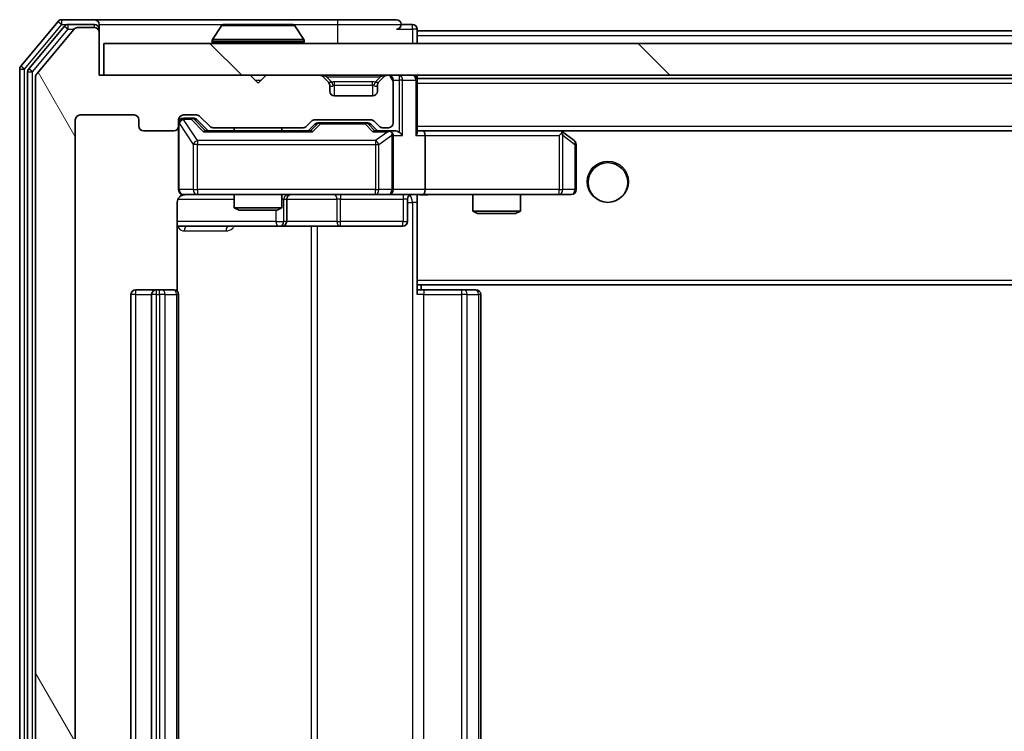
# Model space of a CAD drawing. Units: millimetres. Extents: x 0 to 9640, y 0 to 1686.
# Drawn here: x 2792 to 2854, y 1319 to 1364 of the extents above; entities that cross this region are included whole.
import ezdxf

# ---------------------------------------------------------------- set-up
doc = ezdxf.new("R2010")
doc.units = ezdxf.units.MM
doc.header["$LTSCALE"] = 2.5
for name, color, linetype, lineweight in [('Hatch (ISO)', 1, 'Continuous', 18), ('Visible (ISO)', 7, 'Continuous', 35), ('Visible Narrow (ISO)', 7, 'Continuous', 25)]:
    doc.layers.add(name, color=color, linetype=linetype, lineweight=lineweight)

msp = doc.modelspace()

# ---------------------------------------------------------------- hatches: boundary and pattern name
at = {"layer": 'Hatch (ISO)'}
h = msp.add_hatch(dxfattribs=at)
h.set_pattern_fill('ANSI31', color=256, scale=152.4, angle=75.000175, style=0)
h.set_pattern_definition([(120.0002, (900.5, -48), (-16.49775, -9.52505), [])])
edge = h.paths.add_edge_path()
edge.add_line((2809.3979, 1283.0035), (2803.7465, 1283.0035))
edge.add_ellipse((2803.7465, 1282.7035), major_axis=(-0.3, 0), ratio=1, start_angle=270, end_angle=315)
edge.add_line((2803.5343, 1282.9156), (2802.9101, 1282.2913))
edge.add_ellipse((2802.6979, 1282.5035), major_axis=(-0.2121, -0.2121), ratio=1, start_angle=45, end_angle=90, ccw=False)
edge.add_line((2802.6979, 1282.2035), (2801.8722, 1282.2035))
edge.add_ellipse((2801.8722, 1282.5035), major_axis=(-0.3, 0), ratio=1, start_angle=0, end_angle=90, ccw=False)
edge.add_line((2801.5722, 1282.5035), (2801.5722, 1282.9035))
edge.add_ellipse((2801.2722, 1282.9035), major_axis=(0, 0.3), ratio=1, start_angle=270, end_angle=360)
edge.add_line((2801.2722, 1283.2035), (2799.3722, 1283.2035))
edge.add_ellipse((2799.3722, 1282.9035), major_axis=(-0.3, 0), ratio=1, start_angle=270, end_angle=360)
edge.add_line((2799.0722, 1282.9035), (2799.0722, 1282.5035))
edge.add_ellipse((2798.7722, 1282.5035), major_axis=(0, -0.3), ratio=1, start_angle=0, end_angle=90, ccw=False)
edge.add_line((2798.7722, 1282.2035), (2795.3722, 1282.2035))
edge.add_ellipse((2795.3722, 1282.5035), major_axis=(-0.3, 0), ratio=1, start_angle=0, end_angle=90, ccw=False)
edge.add_line((2795.0722, 1282.5035), (2795.0722, 1357.9035))
edge.add_ellipse((2795.3722, 1357.9035), major_axis=(0, 0.3), ratio=1, start_angle=0, end_angle=90, ccw=False)
edge.add_line((2795.3722, 1358.2035), (2798.7722, 1358.2035))
edge.add_ellipse((2798.7722, 1357.9035), major_axis=(0.3, 0), ratio=1, start_angle=0, end_angle=90, ccw=False)
edge.add_line((2799.0722, 1357.9035), (2799.0722, 1357.5035))
edge.add_ellipse((2799.3722, 1357.5035), major_axis=(0, -0.3), ratio=1, start_angle=270, end_angle=360)
edge.add_line((2799.3722, 1357.2035), (2801.2722, 1357.2035))
edge.add_ellipse((2801.2722, 1357.5035), major_axis=(0.3, 0), ratio=1, start_angle=270, end_angle=360)
edge.add_line((2801.5722, 1357.5035), (2801.5722, 1357.9035))
edge.add_ellipse((2801.8722, 1357.9035), major_axis=(0, 0.3), ratio=1, start_angle=0, end_angle=90, ccw=False)
edge.add_line((2801.8722, 1358.2035), (2802.6979, 1358.2035))
edge.add_ellipse((2802.6979, 1357.9035), major_axis=(0.3, 0), ratio=1, start_angle=45, end_angle=90, ccw=False)
edge.add_line((2802.9101, 1358.1156), (2803.5343, 1357.4913))
edge.add_ellipse((2803.7465, 1357.7035), major_axis=(0.2121, -0.2121), ratio=1, start_angle=270, end_angle=315)
edge.add_line((2803.7465, 1357.4035), (2809.3979, 1357.4035))
edge.add_ellipse((2809.3979, 1357.7035), major_axis=(0.3, 0), ratio=1, start_angle=270, end_angle=315)
edge.add_line((2809.6101, 1357.4913), (2809.9343, 1357.8156))
edge.add_ellipse((2810.1465, 1357.6035), major_axis=(0.2121, 0.2121), ratio=1, start_angle=45, end_angle=90, ccw=False)
edge.add_line((2810.1465, 1357.9035), (2813.6479, 1357.9035))
edge.add_ellipse((2813.6479, 1357.6035), major_axis=(0.3, 0), ratio=1, start_angle=45, end_angle=90, ccw=False)
edge.add_line((2813.8601, 1357.8156), (2814.1843, 1357.4913))
edge.add_ellipse((2814.3965, 1357.7035), major_axis=(0.2121, -0.2121), ratio=1, start_angle=270, end_angle=315)
edge.add_line((2814.3965, 1357.4035), (2814.7722, 1357.4035))
edge.add_ellipse((2814.7722, 1357.7035), major_axis=(0.3, 0), ratio=1, start_angle=270, end_angle=360)
edge.add_line((2815.0722, 1357.7035), (2815.0722, 1360.4035))
edge.add_ellipse((2814.7722, 1360.4035), major_axis=(0, 0.3), ratio=1, start_angle=270, end_angle=360)
edge.add_line((2814.7722, 1360.7035), (2814.6965, 1360.7035))
edge.add_ellipse((2814.6965, 1360.4035), major_axis=(-0.3, 0), ratio=1, start_angle=270, end_angle=315)
edge.add_line((2814.4843, 1360.6156), (2814.1601, 1360.2913))
edge.add_ellipse((2814.3722, 1360.0792), major_axis=(-0.2121, -0.2121), ratio=1, start_angle=270, end_angle=315)
edge.add_line((2814.0722, 1360.0792), (2814.0722, 1359.7035))
edge.add_ellipse((2813.7722, 1359.7035), major_axis=(0, -0.3), ratio=1, start_angle=0, end_angle=90, ccw=False)
edge.add_line((2813.7722, 1359.4035), (2811.3722, 1359.4035))
edge.add_ellipse((2811.3722, 1359.7035), major_axis=(-0.3, 0), ratio=1, start_angle=0, end_angle=90, ccw=False)
edge.add_line((2811.0722, 1359.7035), (2811.0722, 1360.0792))
edge.add_ellipse((2810.7722, 1360.0792), major_axis=(0, 0.3), ratio=1, start_angle=270, end_angle=315)
edge.add_line((2810.9843, 1360.2913), (2810.6601, 1360.6156))
edge.add_ellipse((2810.4479, 1360.4035), major_axis=(-0.2121, 0.2121), ratio=1, start_angle=270, end_angle=315)
edge.add_line((2810.4479, 1360.7035), (2807.0722, 1360.7035))
edge.add_line((2807.0722, 1360.7035), (2806.5722, 1360.2035))
edge.add_line((2806.5722, 1360.2035), (2806.0722, 1360.7035))
edge.add_line((2806.0722, 1360.7035), (2796.5722, 1360.7035))
edge.add_line((2796.5722, 1360.7035), (2796.5722, 1363.4035))
edge.add_ellipse((2796.2722, 1363.4035), major_axis=(0, 0.3), ratio=1, start_angle=270, end_angle=360)
edge.add_line((2796.2722, 1363.7035), (2795.2127, 1363.7035))
edge.add_ellipse((2795.2127, 1363.4035), major_axis=(-0.3, 0), ratio=1, start_angle=270, end_angle=320.194429)
edge.add_line((2794.9822, 1363.5955), (2792.6417, 1360.7869))
edge.add_ellipse((2792.8722, 1360.5948), major_axis=(-0.2305, 0.1921), ratio=1, start_angle=0, end_angle=39.805571)
edge.add_line((2792.5722, 1360.5948), (2792.5722, 1279.8121))
edge.add_ellipse((2792.8722, 1279.8121), major_axis=(0, -0.3), ratio=1, start_angle=270, end_angle=309.805571)
edge.add_line((2792.6417, 1279.62), (2794.9822, 1276.8114))
edge.add_ellipse((2795.2127, 1277.0035), major_axis=(0.1921, -0.2305), ratio=1, start_angle=270, end_angle=320.194429)
edge.add_line((2795.2127, 1276.7035), (2796.2722, 1276.7035))
edge.add_ellipse((2796.2722, 1277.0035), major_axis=(0.3, 0), ratio=1, start_angle=270, end_angle=360)
edge.add_line((2796.5722, 1277.0035), (2796.5722, 1279.7035))
edge.add_line((2796.5722, 1279.7035), (2806.0722, 1279.7035))
edge.add_line((2806.0722, 1279.7035), (2806.5722, 1280.2035))
edge.add_line((2806.5722, 1280.2035), (2807.0722, 1279.7035))
edge.add_line((2807.0722, 1279.7035), (2810.4479, 1279.7035))
edge.add_ellipse((2810.4479, 1280.0035), major_axis=(0.3, 0), ratio=1, start_angle=270, end_angle=315)
edge.add_line((2810.6601, 1279.7913), (2810.9843, 1280.1156))
edge.add_ellipse((2810.7722, 1280.3277), major_axis=(0.2121, 0.2121), ratio=1, start_angle=270, end_angle=315)
edge.add_line((2811.0722, 1280.3277), (2811.0722, 1280.7035))
edge.add_ellipse((2811.3722, 1280.7035), major_axis=(0, 0.3), ratio=1, start_angle=0, end_angle=90, ccw=False)
edge.add_line((2811.3722, 1281.0035), (2813.7722, 1281.0035))
edge.add_ellipse((2813.7722, 1280.7035), major_axis=(0.3, 0), ratio=1, start_angle=0, end_angle=90, ccw=False)
edge.add_line((2814.0722, 1280.7035), (2814.0722, 1280.3277))
edge.add_ellipse((2814.3722, 1280.3277), major_axis=(0, -0.3), ratio=1, start_angle=270, end_angle=315)
edge.add_line((2814.1601, 1280.1156), (2814.4843, 1279.7913))
edge.add_ellipse((2814.6965, 1280.0035), major_axis=(0.2121, -0.2121), ratio=1, start_angle=270, end_angle=315)
edge.add_line((2814.6965, 1279.7035), (2814.7722, 1279.7035))
edge.add_ellipse((2814.7722, 1280.0035), major_axis=(0.3, 0), ratio=1, start_angle=270, end_angle=360)
edge.add_line((2815.0722, 1280.0035), (2815.0722, 1282.7035))
edge.add_ellipse((2814.7722, 1282.7035), major_axis=(0, 0.3), ratio=1, start_angle=270, end_angle=360)
edge.add_line((2814.7722, 1283.0035), (2814.3965, 1283.0035))
edge.add_ellipse((2814.3965, 1282.7035), major_axis=(-0.3, 0), ratio=1, start_angle=270, end_angle=315)
edge.add_line((2814.1843, 1282.9156), (2813.8601, 1282.5913))
edge.add_ellipse((2813.6479, 1282.8035), major_axis=(-0.2121, -0.2121), ratio=1, start_angle=45, end_angle=90, ccw=False)
edge.add_line((2813.6479, 1282.5035), (2810.1465, 1282.5035))
edge.add_ellipse((2810.1465, 1282.8035), major_axis=(-0.3, 0), ratio=1, start_angle=45, end_angle=90, ccw=False)
edge.add_line((2809.9343, 1282.5913), (2809.6101, 1282.9156))
edge.add_ellipse((2809.3979, 1282.7035), major_axis=(-0.2121, 0.2121), ratio=1, start_angle=270, end_angle=315)
h = msp.add_hatch(dxfattribs=at)
h.set_pattern_fill('ANSI31', color=256, scale=152.4, angle=90.00021, style=0)
h.set_pattern_definition([(135.0002, (900.5, -48), (-13.47033, -13.47043), [])])
h.paths.add_polyline_path([(2796.8722, 1362.7035), (2796.8722, 1360.7035), (3216.2722, 1360.7035), (3216.2722, 1362.7035)])

# ---------------------------------------------------------------- linework, layer by layer
at = {"layer": 'Visible (ISO)'}
for p, q in [((2793.9822, 1364.0955), (2791.6417, 1361.2869)), ((2796.2722, 1364.2035), (2794.2127, 1364.2035)), ((2796.2722, 1363.9035), (2794.6136, 1363.9035)), ((2811.5722, 1364.2035), (2796.2722, 1364.2035)), ((2796.5722, 1363.9035), (2796.5722, 1363.6035)), ((2808.7137, 1363.9035), (2804.4307, 1363.9035)), ((2815.2722, 1364.2035), (2811.5722, 1364.2035)), ((2816.2722, 1363.9035), (2815.5722, 1363.9035)), ((2794.3831, 1363.7955), (2792.1417, 1361.1059)), ((2794.9822, 1363.5955), (2792.6417, 1360.7869)), ((2796.2722, 1363.7035), (2795.2127, 1363.7035)), ((2796.5722, 1363.4035), (2796.5722, 1363.6035)), ((2796.5722, 1360.7035), (2796.5722, 1363.4035)), ((2804.263, 1363.8125), (2803.7045, 1362.9532)), ((2808.8813, 1363.8125), (2809.4399, 1362.9532)), ((2816.5722, 1363.5035), (2816.5722, 1363.6035)), ((2816.5722, 1363.5035), (2816.5722, 1363.2035)), ((2816.5722, 1363.5035), (3004.0622, 1363.5035)), ((2796.8722, 1362.7035), (2796.8722, 1360.7035)), ((3216.2722, 1362.7035), (2796.8722, 1362.7035)), ((2803.6722, 1362.8035), (2803.6722, 1362.8442)), ((2809.4722, 1362.8035), (2809.4722, 1362.8442)), ((2816.5722, 1362.7035), (2816.5722, 1363.2035)), ((2791.5722, 1361.0948), (2791.5722, 1279.3121)), ((2792.0722, 1360.9138), (2792.0722, 1279.4931)), ((2792.5722, 1360.5948), (2792.5722, 1279.8121)), ((2806.0722, 1360.7035), (2796.5722, 1360.7035)), ((2796.8722, 1360.7035), (3216.2722, 1360.7035)), ((2806.5722, 1360.2035), (2806.0722, 1360.7035)), ((2807.0722, 1360.7035), (2806.5722, 1360.2035)), ((2810.4479, 1360.7035), (2807.0722, 1360.7035)), ((2810.9843, 1360.2913), (2810.6601, 1360.6156)), ((2811.0048, 1360.2709), (2810.9843, 1360.2913)), ((2814.1601, 1360.2913), (2814.1396, 1360.2709)), ((2814.4843, 1360.6156), (2814.1601, 1360.2913)), ((2814.7722, 1360.7035), (2814.6965, 1360.7035)), ((2815.0722, 1357.7035), (2815.0722, 1360.4035)), ((2816.5722, 1360.5035), (2816.5722, 1360.7035)), ((2816.5722, 1360.5035), (2816.5722, 1360.4035)), ((2816.5722, 1360.5035), (3196.5722, 1360.5035)), ((2816.5722, 1357.1156), (2816.5722, 1360.4035)), ((2811.0722, 1359.7035), (2811.0722, 1360.0792)), ((2814.0722, 1360.0792), (2814.0722, 1359.7035)), ((2813.7722, 1359.4035), (2811.3722, 1359.4035)), ((2795.0722, 1282.5035), (2795.0722, 1357.9035)), ((2795.3722, 1358.2035), (2798.7722, 1358.2035)), ((2799.0722, 1357.9035), (2799.0722, 1357.5035)), ((2801.5722, 1357.5035), (2801.5722, 1357.9035)), ((2801.8722, 1358.2035), (2802.6979, 1358.2035)), ((2802.3614, 1358.0035), (2801.8722, 1358.0035)), ((2802.4979, 1358.0035), (2802.3614, 1358.0035)), ((2802.7101, 1357.9156), (2803.4222, 1357.2035)), ((2802.9101, 1358.1156), (2803.5343, 1357.4913)), ((2809.6101, 1357.4913), (2809.9343, 1357.8156)), ((2810.1465, 1357.9035), (2813.6479, 1357.9035)), ((2810.4899, 1357.7035), (2810.3465, 1357.7035)), ((2813.3045, 1357.7035), (2810.4899, 1357.7035)), ((2813.4479, 1357.7035), (2813.3045, 1357.7035)), ((2813.8601, 1357.8156), (2814.1843, 1357.4913)), ((2799.3722, 1357.2035), (2801.2722, 1357.2035)), ((2801.5722, 1357.5035), (2801.5722, 1353.5035)), ((2809.8983, 1357.2035), (2803.2461, 1357.2035)), ((2803.7465, 1357.4035), (2809.3979, 1357.4035)), ((2805.0722, 1357.4035), (2805.0722, 1357.2035)), ((2808.0722, 1357.4035), (2808.0722, 1357.2035)), ((2809.7222, 1357.2035), (2810.1343, 1357.6156)), ((2813.6601, 1357.6156), (2814.0722, 1357.2035)), ((2814.7722, 1357.2035), (2813.8961, 1357.2035)), ((2814.3965, 1357.4035), (2814.7722, 1357.4035)), ((2815.1479, 1357.2035), (2814.7722, 1357.2035)), ((2816.9479, 1357.2035), (2816.5722, 1357.2035)), ((2825.5389, 1357.2035), (2816.9479, 1357.2035)), ((2816.9479, 1357.2035), (3196.1965, 1357.2035)), ((2825.5088, 1356.9035), (2825.6644, 1357.0591)), ((2825.7189, 1357.1435), (2825.6389, 1357.2035)), ((2826.4522, 1356.5935), (2825.7189, 1357.1435)), ((2815.0722, 1353.5035), (2815.0722, 1356.9035)), ((2817.0722, 1356.9035), (2817.0722, 1353.5035)), ((2826.5722, 1353.5035), (2826.5722, 1356.3535)), ((2801.4824, 1347.1175), (2801.4824, 1352.7035)), ((2801.8722, 1353.2035), (2802.7576, 1353.2035)), ((2802.7576, 1353.2035), (2813.954, 1353.2035)), ((2805.0722, 1353.2035), (2805.0722, 1352.3568)), ((2808.0722, 1353.2035), (2808.0722, 1352.3568)), ((2808.3667, 1351.5035), (2808.3667, 1352.9035)), ((2813.954, 1353.2035), (2814.7722, 1353.2035)), ((2816.9479, 1353.2035), (2814.7722, 1353.2035)), ((2815.9709, 1352.9035), (2815.9709, 1351.5035)), ((2816.5722, 1353.1957), (2816.5722, 1352.9781)), ((2816.5722, 1347.8035), (2816.5722, 1352.9784)), ((2816.9479, 1353.2035), (2825.5088, 1353.2035)), ((2820.0722, 1353.2035), (2820.0722, 1352.1568)), ((2823.0722, 1353.2035), (2823.0722, 1352.1568)), ((2825.5088, 1353.2035), (2826.2722, 1353.2035)), ((2805.0722, 1352.3568), (2808.0722, 1352.3568)), ((2805.3789, 1352.2035), (2805.0722, 1352.3568)), ((2807.7655, 1352.2035), (2805.3789, 1352.2035)), ((2807.7655, 1352.2035), (2808.0722, 1352.3568)), ((2820.0722, 1352.1568), (2823.0722, 1352.1568)), ((2820.3789, 1352.0035), (2820.0722, 1352.1568)), ((2822.7655, 1352.0035), (2823.0722, 1352.1568)), ((2822.7655, 1352.0035), (2820.3789, 1352.0035)), ((2801.4824, 1351.2035), (2807.8951, 1351.2035)), ((2807.8951, 1351.2035), (2808.0667, 1351.2035)), ((2808.0667, 1351.2035), (2811.7412, 1351.2035)), ((2811.7412, 1351.2035), (2815.6709, 1351.2035)), ((2816.5722, 1347.8035), (2816.5722, 1347.5894)), ((2800.1722, 1347.2035), (2798.8722, 1347.2035)), ((2800.3651, 1347.2035), (2800.1722, 1347.2035)), ((2800.3651, 1347.2035), (2800.5065, 1347.2035)), ((2801.2136, 1347.2035), (2800.5065, 1347.2035)), ((2801.2136, 1347.2035), (2801.2722, 1347.2035)), ((2816.5722, 1347.5894), (2816.5722, 1346.9035)), ((2816.5722, 1347.5035), (3196.5722, 1347.5035)), ((2816.5722, 1347.2035), (2816.9864, 1347.2035)), ((2816.8222, 1347.2035), (2816.8222, 1347.5035)), ((2819.3651, 1347.2035), (2816.9864, 1347.2035)), ((2819.3651, 1347.2035), (2819.5065, 1347.2035)), ((2820.2136, 1347.2035), (2819.5065, 1347.2035)), ((2820.2136, 1347.2035), (2820.2722, 1347.2035)), ((2798.5722, 1346.9035), (2798.5722, 1293.5035)), ((2799.8722, 1346.9035), (2799.8722, 1293.5035)), ((2801.5722, 1293.5035), (2801.5722, 1346.9035)), ((2820.5722, 1293.5035), (2820.5722, 1346.9035))]:
    msp.add_line(p, q, dxfattribs=at)
msp.add_circle((2828.5722, 1353.9535), 1.25, dxfattribs=at)
for centre, radius, start, end in [((2794.2127, 1363.9035), 0.3, 90, 140.194429), ((2794.6136, 1363.6035), 0.3, 90, 140.194429), ((2796.2722, 1363.9035), 0.3, 0, 90), ((2796.2722, 1363.6035), 0.3, 0, 90), ((2804.4307, 1363.7035), 0.2, 90, 146.976132), ((2808.7137, 1363.7035), 0.2, 33.023868, 90), ((2815.2722, 1363.9035), 0.3, 0, 90), ((2815.2722, 1363.9035), 0.3, 270, 0), ((2816.2722, 1363.6035), 0.3, 0, 90), ((2795.2127, 1363.4035), 0.3, 90, 140.194429), ((2796.2722, 1363.4035), 0.3, 0, 90), ((2803.8722, 1362.8442), 0.2, 146.976132, 180), ((2803.7722, 1362.8035), 0.1, 180, 270), ((2809.3722, 1362.8035), 0.1, 270, 0), ((2809.2722, 1362.8442), 0.2, 0, 33.023868), ((2791.8722, 1361.0948), 0.3, 140.194429, 180), ((2792.3722, 1360.9138), 0.3, 140.194429, 180), ((2792.8722, 1360.5948), 0.3, 140.194429, 180), ((2810.4479, 1360.4035), 0.3, 45, 90), ((2810.7722, 1360.0792), 0.3, 0, 45), ((2814.3722, 1360.0792), 0.3, 135, 180), ((2814.6965, 1360.4035), 0.3, 90, 135), ((2814.7722, 1360.4035), 0.3, 0, 90), ((2816.2722, 1360.4035), 0.3, 0, 90), ((2811.3722, 1359.7035), 0.3, 180, 270), ((2813.7722, 1359.7035), 0.3, 270, 0), ((2795.3722, 1357.9035), 0.3, 90, 180), ((2798.7722, 1357.9035), 0.3, 0, 90), ((2801.8722, 1357.9035), 0.3, 90, 180), ((2801.8722, 1357.7035), 0.3, 90, 180), ((2802.6979, 1357.9035), 0.3, 45, 90), ((2810.1465, 1357.6035), 0.3, 90, 135), ((2813.6479, 1357.6035), 0.3, 45, 90), ((2814.7722, 1357.7035), 0.3, 270, 0), ((2799.3722, 1357.5035), 0.3, 180, 270), ((2801.2722, 1357.5035), 0.3, 270, 0), ((2803.7465, 1357.7035), 0.3, 225, 270), ((2809.3979, 1357.7035), 0.3, 270, 315), ((2814.3965, 1357.7035), 0.3, 225, 270), ((2814.7722, 1356.9035), 0.3, 66.562016, 90), ((2814.7722, 1356.9035), 0.3, 0, 31.244455), ((2825.5389, 1356.9035), 0.3, 66.562015, 90), ((2825.5389, 1356.9035), 0.3, 53.130102, 66.562016), ((2826.2722, 1356.3535), 0.3, 0, 53.130102), ((2801.8722, 1353.5035), 0.3, 180, 270), ((2814.7722, 1353.5035), 0.3, 270, 0), ((2826.2722, 1353.5035), 0.3, 270, 0), ((2802.0722, 1352.7035), 0.5, 90, 104.475521), ((2808.6667, 1352.9035), 0.3, 90, 180), ((2816.2709, 1352.9035), 0.3, 90, 180), ((2808.0667, 1351.5035), 0.3, 270, 0), ((2815.6709, 1351.5035), 0.3, 270, 0), ((2798.8722, 1346.9035), 0.3, 90, 180), ((2800.1722, 1346.9035), 0.3, 90, 180), ((2801.2722, 1346.9035), 0.3, 0, 90), ((2820.2722, 1346.9035), 0.3, 0, 90)]:
    msp.add_arc(centre, radius, start, end, dxfattribs=at)
for centre, major_axis, ratio, start_param, end_param in [((2802.4979, 1357.7035), (0.3, 0), 0.9998508, 0.7853235, 1.5707963), ((2810.3465, 1357.4035), (-0.3, 0), 0.9998508, 4.712389, 5.4978618), ((2813.4479, 1357.4035), (0.3, 0), 0.9998508, 0.7853235, 1.5707963), ((2803.143, 1356.9035), (-0.1246, -0.2958), 0.4004104, 3.3086173, 3.9521184), ((2810.0014, 1356.9035), (0.1246, -0.2958), 0.4004104, 2.3310669, 2.974568), ((2813.793, 1356.9035), (-0.1246, -0.2958), 0.4004104, 3.3086173, 3.9521184), ((2814.74, 1356.9035), (0.6487, 0.2044), 0.3384375, 1.230115, 1.4645462), ((2814.7722, 1356.926), (0.2515, 0.483), 0.3384375, 4.8868428, 5.1615697), ((2815.1479, 1356.9035), (0.4243, 0), 0.7071068, 0.7853982, 1.5707963), ((2815.4479, 1356.9035), (0.2772, -0.2772), 0.4142136, 1.1780972, 1.9634954), ((2816.2722, 1356.9035), (0.2772, 0.2772), 0.4142136, 5.1050881, 5.8904862), ((2816.9479, 1356.9035), (0, 0.3), 0.4142136, 4.712389, 6.2831853), ((2825.5088, 1356.926), (-0.2411, 0.4823), 0.3700244, 4.5294454, 4.8041722), ((2816.9479, 1353.5035), (0, 0.3), 0.4142136, 3.1415927, 4.712389)]:
    msp.add_ellipse(centre, major_axis=major_axis, ratio=ratio, start_param=start_param, end_param=end_param, dxfattribs=at)
for points, knots in [([(2804.5547, 1363.9035), (2804.554, 1363.9035), (2804.5533, 1363.9035), (2804.5515, 1363.9035), (2804.5505, 1363.9035), (2804.5495, 1363.9035)], [-0.00023059908, -0.00023059908, -0.00023059908, -0.00023059908, 0, 0, 0.00033832945, 0.00033832945, 0.00033832945, 0.00033832945]), ([(2804.5495, 1363.9035), (2804.5504, 1363.9035), (2804.5513, 1363.9035), (2804.5529, 1363.9035), (2804.5536, 1363.9034), (2804.5543, 1363.9034)], [-0.00033832945, -0.00033832945, -0.00033832945, -0.00033832945, 0, 0, 0.00024151791, 0.00024151791, 0.00024151791, 0.00024151791]), ([(2806.9616, 1363.9035), (2806.9615, 1363.9035), (2806.9614, 1363.9035), (2806.961, 1363.9035), (2806.9607, 1363.9034), (2806.9604, 1363.9034)], [-0.00005424966, -0.00005424966, -0.00005424966, -0.00005424966, 0, 0, 0.00024151791, 0.00024151791, 0.00024151791, 0.00024151791]), ([(2806.9616, 1363.9035), (2806.9617, 1363.9035), (2806.9618, 1363.9035), (2806.9622, 1363.9035), (2806.9624, 1363.9035), (2806.9626, 1363.9035)], [-0.00023059908, -0.00023059908, -0.00023059908, -0.00023059908, 0, 0, 0.00033832945, 0.00033832945, 0.00033832945, 0.00033832945]), ([(2814.8915, 1357.1787), (2814.8971, 1357.1763), (2814.9025, 1357.1737), (2814.9365, 1357.1565), (2814.9627, 1357.1371), (2815, 1357.0999), (2815.0163, 1357.0791), (2815.0287, 1357.0591)], [0.381031219, 0.381031219, 0.381031219, 0.381031219, 0.382741903, 0.382741903, 0.391761654, 0.391761654, 0.398553638, 0.398553638, 0.398553638, 0.398553638]), ([(2825.6582, 1357.1787), (2825.6592, 1357.1759), (2825.6603, 1357.1731), (2825.6652, 1357.1563), (2825.668, 1357.1349), (2825.6681, 1357.0979), (2825.6668, 1357.0782), (2825.6644, 1357.0591)], [0.250886757, 0.250886757, 0.250886757, 0.250886757, 0.252877969, 0.252877969, 0.261958418, 0.261958418, 0.268388032, 0.268388032, 0.268388032, 0.268388032]), ([(2801.9472, 1353.1876), (2801.9182, 1353.18), (2801.8877, 1353.1771), (2801.827, 1353.1804), (2801.7961, 1353.1868), (2801.7363, 1353.2089), (2801.7069, 1353.2255), (2801.6574, 1353.2664), (2801.6364, 1353.2906), (2801.6027, 1353.3437), (2801.5897, 1353.3734), (2801.5776, 1353.4198), (2801.5748, 1353.4359), (2801.573, 1353.4559), (2801.5727, 1353.4598), (2801.5724, 1353.4666), (2801.5723, 1353.4695), (2801.5722, 1353.4732), (2801.5722, 1353.4741), (2801.5722, 1353.475), (2801.5722, 1353.4751), (2801.5722, 1353.4754), (2801.5722, 1353.4756), (2801.5722, 1353.476), (2801.5722, 1353.4761), (2801.5722, 1353.4767), (2801.5722, 1353.4768), (2801.5722, 1353.4769), (2801.5722, 1353.477), (2801.5722, 1353.4771), (2801.5722, 1353.4771), (2801.5722, 1353.4773), (2801.5722, 1353.4774), (2801.5722, 1353.4781), (2801.5722, 1353.479), (2801.5722, 1353.4843), (2801.5722, 1353.4922), (2801.5722, 1353.5009), (2801.5722, 1353.5035), (2801.5722, 1353.5035)], [0.00000522, 0.00000522, 0.00000522, 0.00000522, 0.00898645, 0.00898645, 0.01823555, 0.01823555, 0.02811062, 0.02811062, 0.03748361, 0.03748361, 0.04698884, 0.04698884, 0.05185687, 0.05185687, 0.05302621, 0.05302621, 0.05390342, 0.05390342, 0.05414737, 0.05414737, 0.05420306, 0.05420306, 0.05425891, 0.05425891, 0.05437234, 0.05437234, 0.05482548, 0.05482548, 0.05526929, 0.05526929, 0.05660054, 0.05660054, 0.06059413, 0.06059413, 0.07257552, 0.07257552, 0.108522, 0.108522, 0.1292205, 0.1292205, 0.1292205, 0.1292205]), ([(2801.8526, 1353.1788), (2801.838, 1353.1744), (2801.8238, 1353.1695), (2801.7499, 1353.1399), (2801.6839, 1353.0978), (2801.591, 1353.0092), (2801.547, 1352.9474), (2801.4976, 1352.8344), (2801.4824, 1352.7637), (2801.4824, 1352.7035)], [0.090532416, 0.090532416, 0.090532416, 0.090532416, 0.094854307, 0.094854307, 0.114425932, 0.114425932, 0.133369726, 0.133369726, 0.151444025, 0.151444025, 0.151444025, 0.151444025]), ([(2817.7347, 1353.2035), (2817.5744, 1353.2035), (2817.4142, 1353.1912), (2817.0269, 1353.1748), (2816.7992, 1353.1799), (2816.5722, 1353.1917)], [0, 0, 0, 0, 0.04811296, 0.04811296, 0.11629634, 0.11629634, 0.11629634, 0.11629634])]:
    msp.add_open_spline(points, degree=3, knots=knots, dxfattribs=at)
at = {"layer": 'Visible Narrow (ISO)'}
for p, q in [((2791.8722, 1361.0948), (2794.2127, 1363.9035)), ((2793.9822, 1364.0955), (2794.2127, 1363.9035)), ((2794.2127, 1363.9035), (2794.2127, 1364.2035)), ((2794.2127, 1363.9035), (2794.6136, 1363.9035)), ((2794.6136, 1363.6035), (2794.6136, 1363.9035)), ((2796.2722, 1363.7035), (2796.2722, 1363.9035)), ((2796.5722, 1363.9035), (2804.4307, 1363.9035)), ((2808.7137, 1363.9035), (2811.5722, 1363.9035)), ((2811.5722, 1364.2035), (2811.5722, 1363.9035)), ((2811.5722, 1363.9035), (2815.5722, 1363.9035)), ((2811.5722, 1363.9035), (2811.5722, 1362.7035)), ((2816.2722, 1363.6035), (2816.2722, 1363.9035)), ((2792.3722, 1360.9138), (2794.6136, 1363.6035)), ((2794.3831, 1363.7955), (2794.6136, 1363.6035)), ((2794.6136, 1363.6035), (2794.9891, 1363.6035)), ((2796.5722, 1363.6035), (2796.4958, 1363.6035)), ((2808.8813, 1363.8125), (2804.263, 1363.8125)), ((2815.2722, 1363.6035), (2816.2722, 1363.6035)), ((2816.5722, 1363.6035), (2816.2722, 1363.6035)), ((2816.2722, 1363.6035), (2816.2722, 1362.7035)), ((2809.4722, 1362.8442), (2803.6722, 1362.8442)), ((2803.6722, 1362.8035), (2809.4722, 1362.8035)), ((2809.4399, 1362.9532), (2803.7045, 1362.9532)), ((2816.5722, 1363.2035), (3003.8672, 1363.2035)), ((2791.5722, 1361.0948), (2791.8722, 1361.0948)), ((2791.8722, 1361.0948), (2791.6417, 1361.2869)), ((2791.8722, 1279.3121), (2791.8722, 1361.0948)), ((2792.0722, 1360.9138), (2792.3722, 1360.9138)), ((2792.3722, 1360.9138), (2792.1417, 1361.1059)), ((2792.3722, 1279.4931), (2792.3722, 1360.9138)), ((2806.3722, 1360.4035), (2806.7722, 1360.4035)), ((2810.8722, 1360.6156), (2810.8722, 1360.7035)), ((2810.8722, 1360.6156), (2811.2169, 1360.2709)), ((2810.8722, 1360.6156), (2814.2722, 1360.6156)), ((2811.3722, 1360.0792), (2811.3722, 1360.2913)), ((2813.7722, 1360.2913), (2811.3722, 1360.2913)), ((2813.7722, 1360.0792), (2813.7722, 1360.2913)), ((2814.2722, 1360.6156), (2813.9275, 1360.2709)), ((2814.2722, 1360.6156), (2814.2722, 1360.7035)), ((2815.0722, 1360.4035), (2815.4479, 1360.4035)), ((2815.4479, 1360.7035), (2815.4479, 1360.4035)), ((2815.6601, 1360.4035), (2815.4479, 1360.4035)), ((2815.4479, 1360.4035), (2815.4479, 1357.1156)), ((2815.6601, 1360.4035), (2816.4843, 1360.4035)), ((2815.6601, 1356.9035), (2815.6601, 1360.4035)), ((2816.5722, 1360.4035), (2816.4843, 1360.4035)), ((2816.4843, 1360.4035), (2816.4843, 1356.9035)), ((2816.5722, 1360.2035), (3196.5722, 1360.2035)), ((2811.0722, 1360.0792), (2811.0824, 1360.0588)), ((2811.3722, 1360.0792), (2813.7722, 1360.0792)), ((2811.3722, 1359.4035), (2811.3722, 1360.0792)), ((2813.7722, 1360.0792), (2813.7722, 1359.4035)), ((2814.062, 1360.0588), (2814.0722, 1360.0792)), ((2801.6039, 1357.6816), (2801.5722, 1357.6816)), ((2801.6039, 1353.5035), (2801.6039, 1357.6816)), ((2801.6039, 1357.6816), (2802.4893, 1356.3535)), ((2801.8722, 1358.0035), (2801.8722, 1357.9435)), ((2801.8722, 1357.9216), (2801.8722, 1357.9435)), ((2801.8722, 1357.9435), (2802.3614, 1357.9435)), ((2802.7576, 1356.5935), (2801.8722, 1357.9216)), ((2802.3614, 1357.9435), (2802.3614, 1358.0035)), ((2802.3614, 1357.9435), (2803.143, 1357.1435)), ((2802.5735, 1357.9156), (2802.7101, 1357.9156)), ((2803.2692, 1357.2035), (2802.5735, 1357.9156)), ((2810.4899, 1357.7035), (2810.4899, 1357.6435)), ((2813.3045, 1357.6435), (2813.3045, 1357.7035)), ((2803.143, 1357.1435), (2810.0014, 1357.1435)), ((2810.2778, 1357.6156), (2809.8752, 1357.2035)), ((2810.0014, 1357.1435), (2810.4899, 1357.6435)), ((2810.1343, 1357.6156), (2810.2778, 1357.6156)), ((2810.4899, 1357.6435), (2813.3045, 1357.6435)), ((2813.3045, 1357.6435), (2813.793, 1357.1435)), ((2813.5166, 1357.6156), (2813.6601, 1357.6156)), ((2813.9192, 1357.2035), (2813.5166, 1357.6156)), ((2813.793, 1357.1435), (2814.74, 1357.1435)), ((2814.74, 1357.1435), (2813.954, 1356.5935)), ((2816.5722, 1357.5035), (3196.5722, 1357.5035)), ((2802.7576, 1356.5935), (2802.7576, 1356.3535)), ((2813.954, 1356.5935), (2802.7576, 1356.5935)), ((2813.954, 1356.5935), (2813.954, 1356.3535)), ((2814.1586, 1356.3535), (2814.9769, 1356.926)), ((2814.9769, 1356.926), (2814.9769, 1353.5035)), ((2815.0722, 1356.9035), (2815.6601, 1356.9035)), ((2816.4843, 1356.9035), (2817.0722, 1356.9035)), ((2817.0722, 1356.9035), (2825.5088, 1356.9035)), ((2825.5088, 1356.9035), (2825.5088, 1353.5035)), ((2825.7281, 1356.926), (2826.4915, 1356.3535)), ((2825.7281, 1353.5035), (2825.7281, 1356.926)), ((2802.7576, 1356.3535), (2802.4893, 1356.3535)), ((2802.4893, 1356.3535), (2802.4893, 1353.5035)), ((2802.7576, 1353.5035), (2802.7576, 1356.3535)), ((2802.7576, 1356.3535), (2813.954, 1356.3535)), ((2813.954, 1356.3535), (2814.1586, 1356.3535)), ((2813.954, 1356.3535), (2813.954, 1353.5035)), ((2814.1586, 1353.5035), (2814.1586, 1356.3535)), ((2826.5722, 1356.3535), (2826.4915, 1356.3535)), ((2826.4915, 1356.3535), (2826.4915, 1353.5035)), ((2801.5722, 1353.5035), (2801.6039, 1353.5035)), ((2802.4893, 1353.5035), (2801.6039, 1353.5035)), ((2802.4893, 1353.5035), (2802.7576, 1353.5035)), ((2802.7576, 1353.5035), (2802.7576, 1353.2035)), ((2813.954, 1353.5035), (2802.7576, 1353.5035)), ((2813.954, 1353.5035), (2814.1586, 1353.5035)), ((2813.954, 1353.2035), (2813.954, 1353.5035)), ((2814.9769, 1353.5035), (2814.1586, 1353.5035)), ((2814.9769, 1353.5035), (2815.0722, 1353.5035)), ((2817.0722, 1353.5035), (2815.0722, 1353.5035)), ((2825.5088, 1353.5035), (2817.0722, 1353.5035)), ((2825.5088, 1353.2035), (2825.5088, 1353.5035)), ((2825.5088, 1353.5035), (2825.7281, 1353.5035)), ((2826.4915, 1353.5035), (2825.7281, 1353.5035)), ((2826.4915, 1353.5035), (2826.5722, 1353.5035)), ((2801.528, 1352.9035), (2805.0722, 1352.9035)), ((2808.1949, 1352.9035), (2808.0722, 1352.9035)), ((2808.1949, 1352.9035), (2808.3664, 1352.9035)), ((2808.1949, 1351.5035), (2808.1949, 1352.9035)), ((2808.3667, 1352.9035), (2808.3664, 1352.9035)), ((2808.3664, 1352.9035), (2808.3664, 1351.5035)), ((2808.3667, 1352.9035), (2811.5291, 1352.9035)), ((2811.7543, 1352.9035), (2811.5291, 1352.9035)), ((2811.5291, 1352.9035), (2811.5291, 1351.5035)), ((2811.7543, 1352.9035), (2815.684, 1352.9035)), ((2811.7543, 1351.5035), (2811.7543, 1352.9035)), ((2815.9709, 1352.9035), (2815.684, 1352.9035)), ((2815.684, 1352.9035), (2815.684, 1351.5035)), ((2815.9709, 1352.7035), (2816.2793, 1352.7035)), ((2816.5722, 1352.7035), (2816.2793, 1352.7035)), ((2816.2793, 1352.7035), (2816.2793, 1287.7035)), ((2807.683, 1352.2035), (2807.683, 1351.5035)), ((2807.683, 1351.5035), (2801.4824, 1351.5035)), ((2807.683, 1351.5035), (2808.1949, 1351.5035)), ((2808.3664, 1351.5035), (2808.1949, 1351.5035)), ((2808.3664, 1351.5035), (2808.3667, 1351.5035)), ((2811.5291, 1351.5035), (2808.3667, 1351.5035)), ((2811.5291, 1351.5035), (2811.7543, 1351.5035)), ((2815.684, 1351.5035), (2811.7543, 1351.5035)), ((2815.684, 1351.5035), (2815.9709, 1351.5035)), ((2801.9273, 1350.9035), (2804.5573, 1350.9035)), ((2809.897, 1351.2035), (2809.897, 1289.2035)), ((2810.3013, 1289.2035), (2810.3013, 1351.2035)), ((2816.5722, 1347.8035), (3196.5722, 1347.8035)), ((2798.8722, 1346.9035), (2798.8722, 1347.2035)), ((2800.1722, 1346.9035), (2800.1722, 1347.2035)), ((2800.3651, 1346.9035), (2800.3651, 1347.2035)), ((2816.9864, 1347.2035), (2816.9864, 1346.9035)), ((2819.3651, 1347.2035), (2819.3651, 1346.9035)), ((2798.8722, 1346.9035), (2798.5722, 1346.9035)), ((2798.8722, 1293.5035), (2798.8722, 1346.9035)), ((2798.8722, 1346.9035), (2799.8722, 1346.9035)), ((2800.1722, 1346.9035), (2799.8722, 1346.9035)), ((2800.1722, 1293.5035), (2800.1722, 1346.9035)), ((2800.1722, 1346.9035), (2800.3651, 1346.9035)), ((2800.3651, 1346.9035), (2800.3651, 1293.5035)), ((2800.7186, 1346.9035), (2800.3651, 1346.9035)), ((2800.7186, 1293.5035), (2800.7186, 1346.9035)), ((2800.7186, 1346.9035), (2801.4257, 1346.9035)), ((2801.4257, 1346.9035), (2801.4257, 1293.5035)), ((2801.5722, 1346.9035), (2801.4257, 1346.9035)), ((2816.9864, 1346.9035), (2816.5722, 1346.9035)), ((2816.9864, 1293.5035), (2816.9864, 1346.9035)), ((2816.9864, 1346.9035), (2819.3651, 1346.9035)), ((2819.3651, 1346.9035), (2819.3651, 1293.5035)), ((2819.7186, 1346.9035), (2819.3651, 1346.9035)), ((2819.7186, 1293.5035), (2819.7186, 1346.9035)), ((2819.7186, 1346.9035), (2820.4257, 1346.9035)), ((2820.4257, 1346.9035), (2820.4257, 1293.5035)), ((2820.5722, 1346.9035), (2820.4257, 1346.9035))]:
    msp.add_line(p, q, dxfattribs=at)
msp.add_circle((2828.5722, 1354.0035), 1.3, dxfattribs=at)
for centre, radius, start, end in [((2811.3722, 1359.6913), 0.6, 90, 105), ((2813.7722, 1359.6913), 0.6, 75, 90), ((2802.3614, 1357.7035), 0.3, 45, 90.004276), ((2813.3045, 1357.4035), 0.3, 45, 90.004276)]:
    msp.add_arc(centre, radius, start, end, dxfattribs=at)
for centre, major_axis, ratio, start_param, end_param in [((2811.2965, 1360.4035), (-0.6476, 0.2345), 0.1095524, 5.465756, 6.5129536), ((2810.7926, 1360.0588), (0.2121, 0.2121), 0.9351131, 5.4642684, 6.2831853), ((2811.3722, 1360.3277), (-0.3688, -0.0542), 0.100173, 0.0743487, 1.1215463), ((2811.2169, 1360.0588), (0.0776, -0.2898), 0.2505628, 1.5037588, 2.3226757), ((2813.9275, 1360.0588), (-0.0776, -0.2898), 0.2505628, 3.9605096, 4.7794265), ((2813.7722, 1360.3277), (-0.3688, 0.0542), 0.100173, 2.0200464, 3.0672439), ((2814.3517, 1360.0588), (-0.2121, 0.2121), 0.9351131, 0, 0.8189169), ((2813.8479, 1360.4035), (0.6476, 0.2345), 0.1095524, 6.053417, 7.1006146), ((2815.4479, 1360.4035), (0, 0.3), 0.7071068, 4.712389, 6.2831853), ((2816.2722, 1360.4035), (0, 0.3), 0.7071068, 4.712389, 6.2831853), ((2811.3722, 1360.3277), (-0.2751, -0.289), 0.4138619, 6.1349654, 7.1821629), ((2811.3722, 1359.4792), (0, 0.6), 0.5, 0, 0.2617994), ((2813.7722, 1359.4792), (0, 0.6), 0.5, 6.0213859, 6.2831853), ((2813.7722, 1360.3277), (0.2751, -0.289), 0.4138619, 5.3842077, 6.4314052), ((2801.8722, 1357.7035), (-0.3, 0), 0.8, 4.712389, 6.2831853), ((2801.8722, 1357.6816), (-0.3, 0), 0.8, 4.712389, 6.2831853), ((2801.8722, 1357.6816), (0.2496, 0.1664), 0.7427814, 1.1110061, 2.4101453), ((2802.3614, 1357.7035), (0.2146, 0.2096), 0.6901674, 0.0168833, 0.9775503), ((2810.4899, 1357.4035), (0, 0.3), 0.9998508, 0, 0.7854728), ((2810.4899, 1357.4035), (-0.2146, 0.2096), 0.6901674, 5.305635, 6.266302), ((2813.3045, 1357.4035), (0.2146, 0.2096), 0.6901674, 0.0168833, 0.9775503), ((2802.7576, 1356.3535), (-0.2496, -0.1664), 0.7427814, 4.2525987, 5.5517379), ((2813.954, 1356.3535), (-0.172, 0.2458), 0.6073134, 4.3105458, 5.4271839), ((2826.2722, 1356.3535), (0.18, 0.24), 0.6509254, 5.1665473, 6.2831853), ((2801.8722, 1353.5035), (0, -0.3), 0.8944272, 4.712389, 6.2831853), ((2802.7576, 1353.5035), (0, -0.3), 0.8944272, 4.712389, 6.2831853), ((2813.954, 1353.5035), (0, -0.3), 0.682188, 0, 1.5707963), ((2814.7722, 1353.5035), (0, -0.3), 0.682188, 0, 1.5707963), ((2825.5088, 1353.5035), (0, -0.3), 0.7311768, 0, 1.5707963), ((2826.2722, 1353.5035), (0, -0.3), 0.7311768, 0, 1.5707963), ((2808.4946, 1352.9035), (0, 0.3), 0.9990482, 0, 1.5707963), ((2808.6662, 1352.9035), (0, 0.3), 0.9990482, 0, 1.5707963), ((2811.317, 1352.9035), (0, 0.3), 0.7071068, 4.712389, 6.2831853), ((2811.7674, 1352.9035), (0, 0.3), 0.0436194, 0, 1.5707963), ((2815.6971, 1352.9035), (0, 0.3), 0.0436194, 0, 1.5707963), ((2815.9257, 1352.7035), (0, -0.5), 0.7071068, 1.5707963, 2.6510965), ((2807.8951, 1351.5035), (0, -0.3), 0.7071068, 4.712389, 6.2831853), ((2807.8951, 1351.5035), (0, -0.3), 0.9990482, 0, 1.5707963), ((2808.0667, 1351.5035), (0, -0.3), 0.9990482, 0, 1.5707963), ((2811.7412, 1351.5035), (0, -0.3), 0.7071068, 4.712389, 6.2831853), ((2811.7412, 1351.5035), (0, -0.3), 0.0436194, 0, 1.5707963), ((2815.6709, 1351.5035), (0, -0.3), 0.0436194, 0, 1.5707963), ((2802.1026, 1350.9035), (0, 0.3), 0.5845417, 0, 1.5707963), ((2804.6849, 1350.9035), (0, 0.3), 0.4251427, 0, 1.5707963), ((2800.5065, 1346.9035), (0, 0.3), 0.7071068, 4.712389, 6.2831853), ((2801.2136, 1346.9035), (0, 0.3), 0.7071068, 4.712389, 6.2831853), ((2819.5065, 1346.9035), (0, 0.3), 0.7071068, 4.712389, 6.2831853), ((2820.2136, 1346.9035), (0, 0.3), 0.7071068, 4.712389, 6.2831853)]:
    msp.add_ellipse(centre, major_axis=major_axis, ratio=ratio, start_param=start_param, end_param=end_param, dxfattribs=at)
for points, knots in [([(2801.9472, 1353.1876), (2801.9471, 1353.1877), (2801.9366, 1353.1916), (2801.8991, 1353.2035), (2801.8722, 1353.2035)], [-0.074882887, -0.074882887, -0.074882887, -0.074882887, -0.049859236, 0, 0, 0, 0]), ([(2817.7347, 1353.2035), (2817.5841, 1353.2035), (2817.3119, 1353.1903), (2816.9037, 1353.1856), (2816.678, 1353.1923), (2816.5722, 1353.1957)], [0, 0, 0, 0, 0.04985924, 0.08309873, 0.11479384, 0.11479384, 0.11479384, 0.11479384]), ([(2801.4991, 1351.2035), (2801.5205, 1351.1576), (2801.625, 1350.9891), (2801.7968, 1350.9035), (2801.9273, 1350.9035)], [-0.063289046, -0.063289046, -0.063289046, -0.063289046, -0.04737353, 0, 0, 0, 0]), ([(2804.5573, 1350.9035), (2804.7072, 1350.9035), (2804.9117, 1350.9848), (2805.0455, 1351.155), (2805.0738, 1351.2035)], [-0.097565399, -0.097565399, -0.097565399, -0.097565399, -0.0487827, -0.031647675, -0.031647675, -0.031647675, -0.031647675])]:
    msp.add_open_spline(points, degree=3, knots=knots, dxfattribs=at)

doc.saveas('drawing.dxf')
